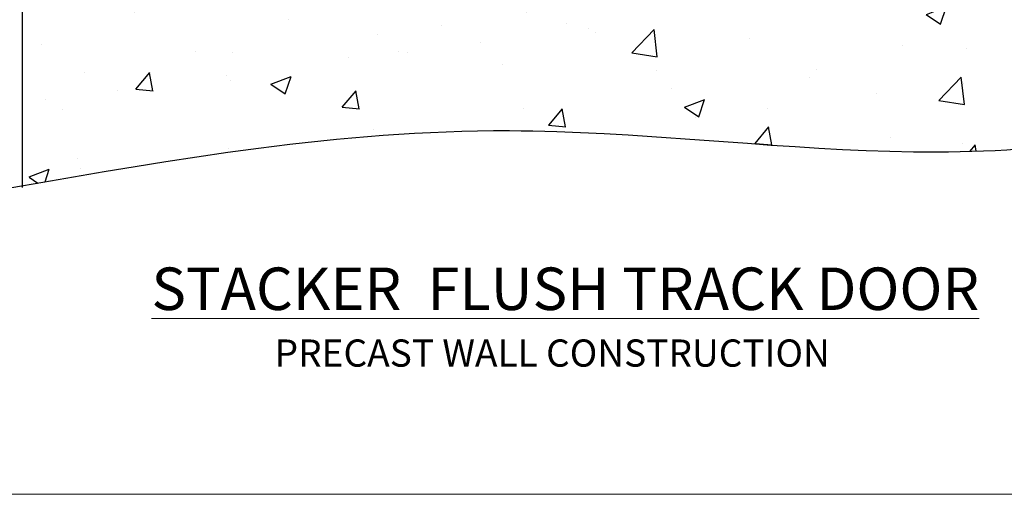
# Model space of a CAD drawing. Units: millimetres. Extents: x 0 to 15530, y -237 to 730.
# Drawn here: x 14486 to 14703, y 0 to 105 of the extents above; entities that cross this region are included whole.
import ezdxf

# ---------------------------------------------------------------- set-up
doc = ezdxf.new("R2010")
doc.units = ezdxf.units.MM
doc.linetypes.add('Dashed', pattern=[564.444447, 282.222223, -282.222223])
doc.layers.add('Aluminium Systems Ltd Joinery Detail', color=7, linetype='Continuous')
doc.layers.add('No Print', color=7, linetype='Continuous', plot=False)
doc.styles.add('ASL TXT 50', font='romans.shx', dxfattribs={"height": 100})

# ---------------------------------------------------------------- blocks, each defined once
blk = doc.blocks.new('Precast Wall Cladding Title')
at = {"layer": 'Aluminium Systems Ltd Joinery Detail', "lineweight": 5, "insert": (-259.17, 6.46), "char_height": 9.375, "width": 553.0825, "attachment_point": 1, "style": 'ASL TXT 50'}
blk.add_mtext('{\\fArial|b0|i0|c0|p34;\\H0.64x;\\W9.0138;          \\W1;PRECAST WALL CONSTRUCTION}', dxfattribs=at)
blk = doc.blocks.new('Page Layout')
at = {"layer": 'Aluminium Systems Ltd Joinery Detail', "color": 8, "lineweight": 5}
blk.add_lwpolyline([(0, 730.13), (0, 0), (553.08, 0), (553.08, 730.13)], close=True, dxfattribs=at)
blk = doc.blocks.new('Title Architectural Flush Stacker Flush Track Door')
at = {"layer": 'Aluminium Systems Ltd Joinery Detail', "lineweight": 5, "insert": (0, 50.03), "char_height": 9.375, "width": 553.0825, "attachment_point": 1, "style": 'ASL TXT 50'}
blk.add_mtext('{\\fArial|b0|i0|c0|p34;\\W9.641;\\L     \\W1;STACKER  FLUSH TRACK DOOR}', dxfattribs=at)
blk = doc.blocks.new('135mm  Conc Sill')
at = {"layer": 'Aluminium Systems Ltd Joinery Detail', "linetype": 'Dashed'}
h = blk.add_hatch(dxfattribs=at)
h.set_pattern_fill('AR-CONC', color=256, scale=0.25)
h.set_pattern_definition([(50, (-9771.058, -182.902), (45.54617, -3.98477), [4.7625, -52.3875]), (355, (-9771.06, -182.902), (-8.81086, 47.76421), [3.81, -41.91015]), (100.45144, (-9767.262, -183.234), (36.73531, 43.77944), [4.0475, -44.52256]), (46.1842, (-9771.06, -170.2), (67.76976, -10.51058), [7.14375, -78.58125]), (96.63556, (-9765.41, -171.08), (59.35103, 61.85653), [6.07126, -66.7839]), (351.18415, (-9771.06, -170.2), (59.35103, 61.85653), [5.715, -62.86493]), (21, (-9764.708, -173.377), (37.9036, -25.5663), [4.7625, -52.3875]), (326, (-9764.71, -173.377), (15.4505, 46.047), [3.81, -41.91]), (71.45144, (-9761.55, -175.51), (53.3541, 20.4807), [4.0475, -44.52248]), (37.5, (-9771.058, -182.902), (0.77215, 21.13876), [0, -41.402, 0, -42.545, 0, -42.06875]), (7.5, (-9771.058, -182.902), (16.704916, 25.045144), [0, -24.257, 0, -40.4495, 0, -16.03375]), (327.5, (-9785.218, -182.902), (33.89765, -1.432186), [0, -15.875, 0, -49.53, 0, -65.7225]), (317.5, (-9791.568, -182.902), (37.032295, 6.35662), [0, -20.6375, 0, -32.893, 0, -46.6725])])
edge = h.paths.add_edge_path()
edge.add_line((122.44, -34.35), (122.44, 4.59))
edge.add_line((122.44, 4.59), (124.56, 4.59))
edge.add_line((124.56, 4.59), (124.56, 5.49))
edge.add_line((124.56, 5.49), (123.91, 5.97))
edge.add_line((123.91, 5.97), (124.56, 6.46))
edge.add_line((124.56, 6.46), (124.56, 8.29))
edge.add_line((124.56, 8.29), (123.91, 8.77))
edge.add_line((123.91, 8.77), (124.15, 8.95))
edge.add_arc((125.73, 10.9), 2.5, 212.9108, 230.9238, ccw=False)
edge.add_line((123.63, 9.54), (122.19, 9.54))
edge.add_line((122.19, 9.54), (122.19, 8.33))
edge.add_line((122.19, 8.33), (-42.56, 8.33))
edge.add_line((-42.56, 8.33), (-42.56, 9.54))
edge.add_line((-42.56, 9.54), (-43.44, 9.54))
edge.add_line((-43.44, 9.54), (-43.44, -15.46))
edge.add_line((-43.44, -15.46), (-146.44, -43.06))
edge.add_line((-146.44, -43.06), (-146.44, -112.86))
edge.add_spline(control_points=[(-146.44, -112.86), (-111, -106.64), (-21.73, -91.3), (99.52, -121.62), (182.29, -52.36), (186.59, -9.51), (188.5, 9.54)], knot_values=[2.266978, 2.266978, 2.266978, 2.266978, 110.457261, 274.60165, 344.464726, 400.38586, 400.38586, 400.38586, 400.38586], degree=3, periodic=0)
edge.add_line((188.5, 9.54), (136.39, 9.54))
edge.add_arc((139.28, 10.81), 3.15, 203.8408, 231.8374)
edge.add_line((137.33, 8.33), (128.06, 8.32))
edge.add_line((128.06, 8.32), (128.06, 7.86))
edge.add_line((128.06, 7.86), (128.71, 7.37))
edge.add_line((128.71, 7.37), (128.06, 6.89))
edge.add_line((128.06, 6.89), (128.06, 5.06))
edge.add_line((128.06, 5.06), (128.68, 4.59))
edge.add_line((128.68, 4.59), (129.58, 4.59))
edge.add_line((129.58, 4.59), (129.58, -34.35))
edge.add_line((129.58, -34.35), (126.01, -36.28))
edge.add_line((126.01, -36.28), (122.44, -34.35))
blk.add_lwpolyline([(133.56, 9.54), (-43.44, 9.54), (-43.44, -15.46), (-146.44, -43.06), (-146.44, -113.25)], dxfattribs=at)
blk.add_spline([(-148.67, -113.25), (-38.93, -100.68), (125, -92.27), (176.52, -45.08), (188.5, 9.54)], degree=3, dxfattribs=at)

msp = doc.modelspace()

# ---------------------------------------------------------------- block references
at = {"layer": 'Aluminium Systems Ltd Joinery Detail', "linetype": 'Dashed'}
msp.add_blockref('135mm  Conc Sill', (14632.54, 180.92), dxfattribs=at)
at = {"layer": 'Aluminium Systems Ltd Joinery Detail'}
for name, p in [('Title Architectural Flush Stacker Flush Track Door', (14376.54, 0)), ('Precast Wall Cladding Title', (14635.71, 27.7))]:
    msp.add_blockref(name, p, dxfattribs=at)
at = {"layer": 'No Print'}
msp.add_blockref('Page Layout', (14376.54, 0), dxfattribs=at)

doc.saveas('drawing.dxf')
